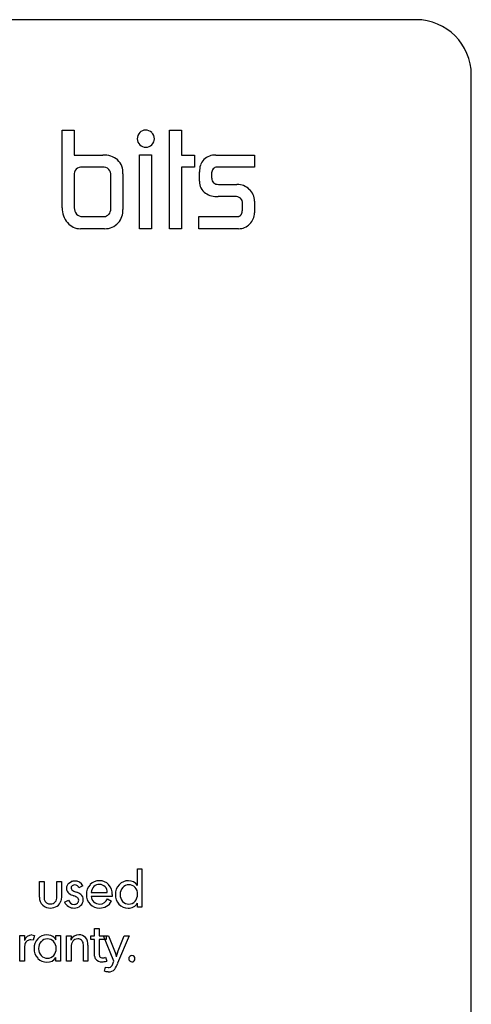
# Model space of a CAD drawing. Extents: x 1021 to 1821, y -631 to 306.
# Drawn here: x 1740 to 1821, y -219 to -41 of the extents above; entities that cross this region are included whole.
import ezdxf

# ---------------------------------------------------------------- set-up
doc = ezdxf.new("R2010")
doc.units = 0
doc.layers.add('DEFAULT', color=7, linetype='CONTINUOUS')

msp = doc.modelspace()

# ---------------------------------------------------------------- linework, layer by layer
at = {"layer": 'DEFAULT'}
for p, q in [((1811.4, -41.02), (1465.08, -41.02)), ((1821.4, -387.78), (1821.4, -51.02)), ((1747.33, -75.12), (1747.33, -61.02)), ((1747.33, -61.02), (1749.53, -61.02)), ((1749.53, -61.02), (1749.53, -65.55)), ((1766.75, -78.89), (1766.75, -61.02)), ((1766.75, -61.02), (1768.96, -61.02)), ((1768.96, -61.02), (1768.96, -65.55)), ((1749.53, -65.55), (1754.72, -65.55)), ((1761.32, -78.89), (1761.32, -65.51)), ((1761.32, -65.51), (1763.52, -65.51)), ((1763.52, -65.51), (1763.52, -78.89)), ((1768.96, -65.55), (1771.29, -65.55)), ((1771.29, -65.55), (1771.29, -67.75)), ((1775.17, -65.55), (1782.16, -65.55)), ((1782.16, -65.55), (1782.16, -67.75)), ((1754.66, -67.75), (1750.98, -67.75)), ((1771.29, -67.75), (1768.96, -67.75)), ((1768.96, -67.75), (1768.96, -78.89)), ((1782.16, -67.75), (1775.36, -67.75)), ((1749.53, -69.21), (1749.53, -75.08)), ((1756.14, -75.28), (1756.14, -69.26)), ((1758.34, -68.93), (1758.34, -75.39)), ((1772.19, -70.29), (1772.19, -68.61)), ((1774.39, -68.76), (1774.39, -69.75)), ((1775.64, -70.86), (1778.98, -70.86)), ((1778.64, -73.06), (1775.59, -73.06)), ((1779.96, -75.35), (1779.96, -74.32)), ((1782.16, -73.92), (1782.16, -76)), ((1751, -76.69), (1754.91, -76.69)), ((1772.06, -78.89), (1772.06, -76.69)), ((1772.06, -76.69), (1779.03, -76.69)), ((1779.03, -76.69), (1779.06, -76.69)), ((1779.06, -76.69), (1779.09, -76.68)), ((1779.09, -76.68), (1779.12, -76.68)), ((1779.12, -76.68), (1779.15, -76.68)), ((1779.15, -76.68), (1779.17, -76.68)), ((1779.17, -76.68), (1779.2, -76.67)), ((1779.2, -76.67), (1779.22, -76.67)), ((1779.22, -76.67), (1779.25, -76.67)), ((1779.25, -76.67), (1779.28, -76.66)), ((1779.28, -76.66), (1779.3, -76.65)), ((1779.3, -76.65), (1779.32, -76.65)), ((1779.32, -76.65), (1779.35, -76.64)), ((1779.35, -76.64), (1779.37, -76.63)), ((1779.37, -76.63), (1779.4, -76.62)), ((1779.4, -76.62), (1779.42, -76.61)), ((1779.42, -76.61), (1779.44, -76.6)), ((1779.44, -76.6), (1779.46, -76.59)), ((1779.46, -76.59), (1779.48, -76.58)), ((1779.48, -76.58), (1779.5, -76.57)), ((1779.5, -76.57), (1779.52, -76.56)), ((1779.52, -76.56), (1779.54, -76.54)), ((1779.54, -76.54), (1779.56, -76.53)), ((1779.56, -76.53), (1779.58, -76.51)), ((1779.58, -76.51), (1779.6, -76.5)), ((1779.6, -76.5), (1779.62, -76.48)), ((1779.62, -76.48), (1779.64, -76.47)), ((1779.64, -76.47), (1779.65, -76.45)), ((1779.65, -76.45), (1779.67, -76.43)), ((1779.67, -76.43), (1779.68, -76.41)), ((1779.68, -76.41), (1779.7, -76.39)), ((1779.7, -76.39), (1779.72, -76.37)), ((1779.72, -76.37), (1779.73, -76.35)), ((1779.73, -76.35), (1779.74, -76.33)), ((1779.74, -76.33), (1779.76, -76.31)), ((1779.76, -76.31), (1779.77, -76.29)), ((1779.77, -76.29), (1779.79, -76.26)), ((1779.79, -76.26), (1779.8, -76.24)), ((1779.8, -76.24), (1779.81, -76.22)), ((1779.81, -76.22), (1779.82, -76.19)), ((1779.82, -76.19), (1779.83, -76.17)), ((1779.83, -76.17), (1779.84, -76.14)), ((1779.84, -76.14), (1779.85, -76.11)), ((1779.85, -76.11), (1779.86, -76.08)), ((1779.86, -76.08), (1779.87, -76.06)), ((1779.87, -76.06), (1779.88, -76.03)), ((1779.88, -76.03), (1779.89, -76)), ((1779.89, -76), (1779.9, -75.97)), ((1779.9, -75.97), (1779.91, -75.94)), ((1779.91, -75.91), (1779.92, -75.87)), ((1779.91, -75.94), (1779.91, -75.91)), ((1779.92, -75.87), (1779.93, -75.81)), ((1779.93, -75.81), (1779.94, -75.74)), ((1779.94, -75.74), (1779.95, -75.67)), ((1779.95, -75.67), (1779.96, -75.59)), ((1779.96, -75.44), (1779.96, -75.35)), ((1779.96, -75.52), (1779.96, -75.44)), ((1779.96, -75.59), (1779.96, -75.52)), ((1755.02, -78.89), (1750.64, -78.89)), ((1763.52, -78.89), (1761.32, -78.89)), ((1768.96, -78.89), (1766.75, -78.89)), ((1779.27, -78.89), (1772.06, -78.89)), ((1760.98, -197.86), (1760.98, -194.86)), ((1760.98, -194.86), (1761.75, -194.86)), ((1761.75, -194.86), (1761.75, -201.82)), ((1743.22, -199.98), (1743.22, -197.17)), ((1743.22, -197.17), (1744.05, -197.17)), ((1744.05, -197.17), (1744.05, -199.88)), ((1746.36, -199.88), (1746.36, -197.17)), ((1746.36, -197.17), (1747.19, -197.17)), ((1747.19, -197.17), (1747.19, -199.98)), ((1748.53, -197.46), (1749, -197.17)), ((1751.09, -197.96), (1750.38, -198.32)), ((1749.45, -198.88), (1749.89, -199.06)), ((1752.57, -199.13), (1755.51, -199.13)), ((1756.4, -199.48), (1756.39, -199.85)), ((1744.05, -199.88), (1744.1, -200.4)), ((1747.19, -199.98), (1747.1, -200.71)), ((1747.78, -200.89), (1748.5, -200.54)), ((1756.39, -199.85), (1752.57, -199.85)), ((1755.56, -200.28), (1756.29, -200.69)), ((1760.98, -201.82), (1760.98, -201.06)), ((1761.75, -201.82), (1760.98, -201.82)), ((1741.85, -206.83), (1742.33, -206.91)), ((1742.33, -206.91), (1742.11, -207.79)), ((1753.21, -206.98), (1753.21, -205.69)), ((1753.21, -205.69), (1754.03, -205.69)), ((1754.03, -205.69), (1754.03, -206.98)), ((1739.67, -211.61), (1739.67, -206.94)), ((1739.67, -206.94), (1740.5, -206.94)), ((1740.5, -206.94), (1740.5, -207.84)), ((1740.56, -208.48), (1740.5, -209.07)), ((1742.11, -207.79), (1741.67, -207.7)), ((1745.95, -207.38), (1746.21, -207.69)), ((1746.21, -207.69), (1746.21, -206.95)), ((1746.21, -206.95), (1747.03, -206.95)), ((1747.03, -206.95), (1747.03, -211.61)), ((1748.11, -211.61), (1748.11, -206.98)), ((1748.11, -206.98), (1748.94, -206.98)), ((1748.94, -206.98), (1748.91, -207.75)), ((1751.2, -208.61), (1751.15, -208.37)), ((1751.2, -208.87), (1751.2, -208.61)), ((1751.97, -208.67), (1751.97, -211.61)), ((1752.53, -207.65), (1752.53, -206.98)), ((1752.53, -206.98), (1753.21, -206.98)), ((1753.21, -207.65), (1752.53, -207.65)), ((1753.21, -210.07), (1753.21, -207.65)), ((1754.03, -206.98), (1755.32, -206.98)), ((1755.32, -207.65), (1754.03, -207.65)), ((1754.03, -207.65), (1754.03, -210.12)), ((1754.83, -206.98), (1755.7, -206.98)), ((1756.71, -211.56), (1754.83, -206.98)), ((1755.32, -206.98), (1755.32, -207.65)), ((1755.7, -206.98), (1756.91, -210.04)), ((1757.37, -210.01), (1758.57, -206.98)), ((1759.45, -206.98), (1757.38, -211.97)), ((1758.57, -206.98), (1759.45, -206.98)), ((1740.5, -209.07), (1740.5, -211.61)), ((1743.07, -209.29), (1743.07, -209.37)), ((1748.94, -209.04), (1748.94, -211.61)), ((1751.2, -211.61), (1751.2, -208.87)), ((1753.21, -210.69), (1753.21, -210.07)), ((1756.91, -210.04), (1757.03, -210.4)), ((1757.03, -210.4), (1757.13, -210.81)), ((1740.5, -211.61), (1739.67, -211.61)), ((1746.21, -211.61), (1746.21, -210.94)), ((1747.03, -211.61), (1746.21, -211.61)), ((1748.94, -211.61), (1748.11, -211.61)), ((1751.97, -211.61), (1751.2, -211.61)), ((1755.21, -210.86), (1755.41, -211.58)), ((1756.37, -212.34), (1756.71, -211.56)), ((1754.97, -213.41), (1755.17, -212.66)), ((1755.3, -213.5), (1754.97, -213.41)), ((1755.17, -212.66), (1755.64, -212.75)), ((1755.66, -213.52), (1755.3, -213.5))]:
    msp.add_line(p, q, dxfattribs=at)
for centre, radius, start, end in [((1811.4, -51.02), 10, 0, 90), ((1762.45, -62.56), 1.52, 134.7211, 180.8829), ((1762.43, -62.45), 1.43, 89.9295, 137.3291), ((1762.46, -62.55), 1.54, 43.7975, 91.2227), ((1762.52, -62.58), 1.52, 359.8912, 46.0318), ((1762.37, -62.61), 1.44, 179.0955, 227.9519), ((1762.49, -62.59), 1.53, 225.1076, 269.8131), ((1762.51, -62.62), 1.51, 268.8189, 315.3267), ((1762.38, -62.54), 1.66, 316.6575, 358.5397), ((1754.95, -69.34), 3.8, 50.1707, 93.495), ((1775.01, -68.45), 2.91, 86.8639, 134.0967), ((1750.8, -69.02), 1.28, 82.1908, 188.4476), ((1754.83, -69.06), 1.32, 351.14, 97.3819), ((1755.12, -68.72), 3.22, 356.3422, 45.4438), ((1776.3, -68.53), 4.11, 163.2176, 181.1991), ((1774.7, -68.13), 2.46, 134.0375, 161.1971), ((1775.35, -68.67), 0.923, 89.3834, 136.7467), ((1775.38, -68.74), 0.988, 135.3165, 181.5247), ((1774.72, -70.37), 2.53, 178.1763, 234.9108), ((1775.52, -69.74), 1.12, 180.235, 226.4047), ((1775.61, -69.48), 1.38, 231.2188, 271.3689), ((1779.02, -74.01), 3.15, 45.7802, 90.7509), ((1775.34, -69.32), 3.74, 236.4034, 273.8394), ((1778.83, -74.19), 1.14, 353.3411, 99.5321), ((1779.3, -73.88), 2.87, 359.2678, 47.9151), ((1751.21, -75.21), 3.88, 178.6749, 221.6054), ((1751.19, -75.13), 1.66, 178.0542, 221.2471), ((1750.96, -75.33), 1.36, 221.463, 271.784), ((1754.91, -75.57), 1.11, 270.0299, 320.7609), ((1754.68, -75.32), 1.46, 318.7662, 1.5747), ((1755.03, -75.59), 3.32, 318.1045, 3.4779), ((1779.4, -76), 2.76, 313.0891, 0.0713), ((1750.64, -75.87), 3.02, 219.4147, 270.0636), ((1755.05, -75.58), 3.31, 269.584, 317.7829), ((1779.27, -76.1), 2.79, 269.967, 316.4993), ((1749.35, -198.38), 1.24, 131.6505, 180.6529), ((1749.49, -198.33), 0.549, 130.1813, 180.6535), ((1749.54, -198.66), 1.59, 88.7101, 110.0991), ((1749.62, -198.52), 0.78, 90.2407, 128.995), ((1749.67, -198.65), 1.58, 25.7495, 93.2955), ((1749.59, -198.57), 0.828, 17.5598, 87.9275), ((1754.21, -199.43), 2.49, 136.9773, 181.8312), ((1754.02, -199.26), 2.25, 88.2266, 136.8752), ((1754.05, -199.09), 1.41, 88.3953, 133.1451), ((1754.15, -199.2), 2.18, 43.0818, 91.6172), ((1754.14, -199.04), 1.35, 44.2183, 92.0932), ((1753.93, -199.39), 2.47, 357.8045, 42.7138), ((1759.47, -199.44), 2.51, 137.069, 181.9287), ((1759.28, -199.27), 2.25, 88.2159, 136.8404), ((1759.38, -199.17), 1.43, 89.339, 139.6808), ((1759.36, -199.02), 2, 35.5154, 90.1405), ((1759.45, -199.22), 1.48, 42.5739, 91.9518), ((1749.16, -198.43), 1.05, 178.1895, 234.5667), ((1750.97, -195.79), 4.25, 235.3191, 248.6705), ((1749.61, -198.21), 0.686, 190.7003, 256.7731), ((1748.55, -202.23), 2.63, 52.8242, 70.6622), ((1748.97, -201.76), 2.85, 51.8272, 71.0061), ((1750, -200.41), 1.15, 357.7141, 50.7209), ((1754.14, -199.6), 2.42, 177.7986, 223.7018), ((1754.38, -199.36), 1.83, 135.0118, 172.7995), ((1754.08, -199.08), 1.43, 358.131, 43.6985), ((1759.41, -199.63), 2.44, 177.5995, 222.7446), ((1759.67, -199.45), 1.83, 138.7911, 181.975), ((1759.63, -199.58), 1.79, 177.8582, 220.8938), ((1759.24, -199.38), 1.75, 357.7123, 41.7304), ((1759.11, -199.53), 1.87, 319.78, 2.4529), ((1745.05, -200.11), 1.83, 175.7824, 227.8204), ((1745.18, -199.85), 2.11, 229.8444, 270.8983), ((1745.08, -200.2), 1, 191.8284, 277.6617), ((1745.28, -200.05), 1.14, 266.5124, 314.623), ((1744.99, -200.02), 1.38, 322.3559, 5.6663), ((1745.57, -200.25), 1.6, 302.121, 343.3533), ((1749.45, -200.12), 1.84, 204.5617, 271.5719), ((1749.5, -200.24), 1.05, 196.4241, 270.3046), ((1749.56, -200.29), 1.67, 268.0684, 312.3199), ((1749.53, -200.44), 0.849, 268.277, 310.9504), ((1749.66, -200.57), 0.671, 310.4379, 1.3615), ((1749.74, -200.56), 0.585, 359.934, 46.4107), ((1749.75, -200.48), 1.4, 311.712, 0.9909), ((1754.03, -199.65), 2.31, 224.6283, 272.1003), ((1754.23, -199.66), 1.67, 186.6178, 226.3849), ((1754.06, -199.77), 1.47, 228.0337, 272.0251), ((1754.11, -199.67), 1.57, 270.0606, 337.3343), ((1754.17, -199.56), 2.4, 268.6455, 331.87), ((1759.2, -199.77), 2.19, 223.7127, 271.9255), ((1759.36, -199.8), 1.44, 221.3521, 271.7882), ((1759.39, -200.12), 1.85, 266.2415, 329.1956), ((1759.45, -199.8), 1.44, 268.3861, 319.1157), ((1745.25, -199.85), 2.11, 269.0444, 303.7904), ((1741.86, -208.25), 1.42, 90.1794, 163.4299), ((1744.5, -208.95), 2.13, 89.1678, 138.5467), ((1744.57, -208.84), 2.02, 46.639, 90.8412), ((1750.39, -208.47), 1.64, 90.2943, 154.0539), ((1750.45, -208.37), 1.55, 43.4365, 92.589), ((1741.66, -208.86), 1.16, 124.4676, 160.7067), ((1741.66, -208.86), 1.16, 89.636, 124.758), ((1744.73, -209.24), 2.49, 137.1275, 181.3573), ((1744.85, -209.24), 1.79, 138.1653, 181.6362), ((1744.62, -209), 1.45, 89.1076, 139.2282), ((1744.67, -209.05), 1.51, 41.7333, 90.8351), ((1744.53, -209.23), 1.73, 358.7296, 43.2393), ((1750.6, -208.95), 1.66, 143.1078, 182.8304), ((1750.11, -208.62), 1.07, 88.2713, 141.8664), ((1750.17, -208.56), 1.01, 50.0253, 91.3458), ((1750.22, -208.51), 0.943, 8.503, 50.7514), ((1750.04, -208.5), 1.95, 354.9403, 37.6737), ((1744.7, -209.38), 2.46, 178.0585, 223.3158), ((1744.73, -209.41), 1.66, 178.5273, 223.9402), ((1744.45, -209.34), 1.81, 318.259, 2.002), ((1755.58, -210.24), 1.55, 175.6061, 198.6993), ((1760.43, -211.33), 3.34, 156.6803, 171.003), ((1744.53, -209.57), 2.2, 223.0094, 271.2687), ((1744.65, -209.53), 1.52, 222.9254, 271.0971), ((1744.65, -209.89), 1.88, 267.6446, 326.1823), ((1744.7, -209.58), 1.47, 269.1885, 318.9639), ((1754.19, -210.62), 0.979, 184.1178, 215.656), ((1754.45, -210.4), 1.31, 216.6359, 273.021), ((1754.59, -210.44), 0.559, 211.7665, 277.5483), ((1754.46, -208.29), 3.42, 270.9339, 286.1327), ((1754.64, -209.74), 1.25, 270.805, 296.8719), ((1752.85, -210.33), 4.83, 326.1932, 340.1494), ((1759.92, -211.14), 0.532, 132.4445, 181.103), ((1759.93, -211.16), 0.539, 178.7752, 226.5133), ((1759.95, -211.15), 0.564, 225.2473, 271.1109), ((1759.96, -211.15), 0.569, 89.5803, 134.5342), ((1759.97, -211.12), 0.536, 44.0533, 90.8569), ((1759.97, -211.18), 0.536, 269.1431, 315.9468), ((1759.97, -211.14), 0.547, 358.6621, 45.4524), ((1759.97, -211.16), 0.547, 314.5476, 1.3379), ((1755.69, -211.97), 0.774, 266.8396, 331.378), ((1755.77, -212.09), 1.43, 265.7557, 319.6594)]:
    msp.add_arc(centre, radius, start, end, dxfattribs=at)

doc.saveas('drawing.dxf')
